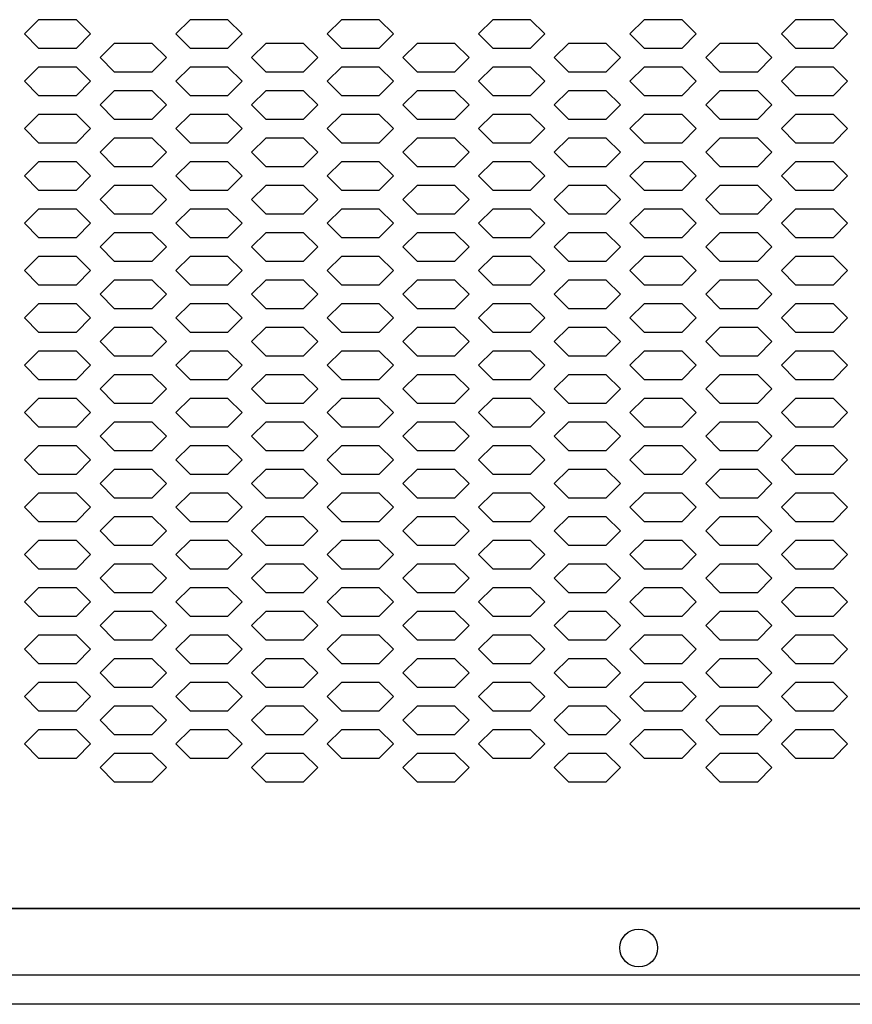
# Model space of a CAD drawing. Extents: x 36864 to 215784, y 5609 to 42115.
# Drawn here: x 185949 to 186125, y 39773 to 39981 of the extents above; entities that cross this region are included whole.
import ezdxf

# ---------------------------------------------------------------- set-up
doc = ezdxf.new("R2010")
doc.units = 0
doc.layers.get('0').update_dxf_attribs({"linetype": 'CONTINUOUS'})
for name, color, linetype in [('20_SUPERFICI', 7, 'CONTINUOUS'), ('430121921_new_view_5_BL1', 7, 'CONTINUOUS'), ('430122550_new_view_5_BL6', 7, 'CONTINUOUS'), ('DISEGNO', 7, 'CONTINUOUS')]:
    doc.layers.add(name, color=color, linetype=linetype)

# ---------------------------------------------------------------- blocks, each defined once
blk = doc.blocks.new('carter-front-94')
blk.add_line((204489.24, 35764.44), (205428.94, 35764.44))
at = {"layer": '20_SUPERFICI', "color": 3, "linetype": 'Continuous'}
for p, q in [((204651.34, 35952.16), (204648.34, 35949.16)), ((204659.34, 35952.16), (204651.34, 35952.16)), ((204662.34, 35949.16), (204659.34, 35952.16)), ((204683.34, 35952.16), (204680.34, 35949.16)), ((204691.34, 35952.16), (204683.34, 35952.16)), ((204694.34, 35949.16), (204691.34, 35952.16)), ((204715.34, 35952.16), (204712.34, 35949.16)), ((204723.34, 35952.16), (204715.34, 35952.16)), ((204726.34, 35949.16), (204723.34, 35952.16)), ((204747.34, 35952.16), (204744.34, 35949.16)), ((204755.34, 35952.16), (204747.34, 35952.16)), ((204758.34, 35949.16), (204755.34, 35952.16)), ((204779.34, 35952.16), (204776.34, 35949.16)), ((204787.34, 35952.16), (204779.34, 35952.16)), ((204790.34, 35949.16), (204787.34, 35952.16)), ((204811.34, 35952.16), (204808.34, 35949.16)), ((204819.34, 35952.16), (204811.34, 35952.16)), ((204822.34, 35949.16), (204819.34, 35952.16)), ((204648.34, 35949.16), (204651.34, 35946.16)), ((204659.34, 35946.16), (204662.34, 35949.16)), ((204680.34, 35949.16), (204683.34, 35946.16)), ((204691.34, 35946.16), (204694.34, 35949.16)), ((204712.34, 35949.16), (204715.34, 35946.16)), ((204723.34, 35946.16), (204726.34, 35949.16)), ((204744.34, 35949.16), (204747.34, 35946.16)), ((204755.34, 35946.16), (204758.34, 35949.16)), ((204776.34, 35949.16), (204779.34, 35946.16)), ((204787.34, 35946.16), (204790.34, 35949.16)), ((204808.34, 35949.16), (204811.34, 35946.16)), ((204819.34, 35946.16), (204822.34, 35949.16)), ((204651.34, 35946.16), (204659.34, 35946.16)), ((204667.34, 35947.16), (204664.34, 35944.16)), ((204675.34, 35947.16), (204667.34, 35947.16)), ((204678.34, 35944.16), (204675.34, 35947.16)), ((204683.34, 35946.16), (204691.34, 35946.16)), ((204699.34, 35947.16), (204696.34, 35944.16)), ((204707.34, 35947.16), (204699.34, 35947.16)), ((204710.34, 35944.16), (204707.34, 35947.16)), ((204715.34, 35946.16), (204723.34, 35946.16)), ((204731.34, 35947.16), (204728.34, 35944.16)), ((204739.34, 35947.16), (204731.34, 35947.16)), ((204742.34, 35944.16), (204739.34, 35947.16)), ((204747.34, 35946.16), (204755.34, 35946.16)), ((204763.34, 35947.16), (204760.34, 35944.16)), ((204771.34, 35947.16), (204763.34, 35947.16)), ((204774.34, 35944.16), (204771.34, 35947.16)), ((204779.34, 35946.16), (204787.34, 35946.16)), ((204795.34, 35947.16), (204792.34, 35944.16)), ((204803.34, 35947.16), (204795.34, 35947.16)), ((204806.34, 35944.16), (204803.34, 35947.16)), ((204811.34, 35946.16), (204819.34, 35946.16)), ((204664.34, 35944.16), (204667.34, 35941.16)), ((204675.34, 35941.16), (204678.34, 35944.16)), ((204696.34, 35944.16), (204699.34, 35941.16)), ((204707.34, 35941.16), (204710.34, 35944.16)), ((204728.34, 35944.16), (204731.34, 35941.16)), ((204739.34, 35941.16), (204742.34, 35944.16)), ((204760.34, 35944.16), (204763.34, 35941.16)), ((204771.34, 35941.16), (204774.34, 35944.16)), ((204792.34, 35944.16), (204795.34, 35941.16)), ((204803.34, 35941.16), (204806.34, 35944.16)), ((204651.34, 35942.16), (204648.34, 35939.16)), ((204659.34, 35942.16), (204651.34, 35942.16)), ((204662.34, 35939.16), (204659.34, 35942.16)), ((204683.34, 35942.16), (204680.34, 35939.16)), ((204691.34, 35942.16), (204683.34, 35942.16)), ((204694.34, 35939.16), (204691.34, 35942.16)), ((204715.34, 35942.16), (204712.34, 35939.16)), ((204723.34, 35942.16), (204715.34, 35942.16)), ((204726.34, 35939.16), (204723.34, 35942.16)), ((204747.34, 35942.16), (204744.34, 35939.16)), ((204755.34, 35942.16), (204747.34, 35942.16)), ((204758.34, 35939.16), (204755.34, 35942.16)), ((204779.34, 35942.16), (204776.34, 35939.16)), ((204787.34, 35942.16), (204779.34, 35942.16)), ((204790.34, 35939.16), (204787.34, 35942.16)), ((204811.34, 35942.16), (204808.34, 35939.16)), ((204819.34, 35942.16), (204811.34, 35942.16)), ((204822.34, 35939.16), (204819.34, 35942.16)), ((204667.34, 35941.16), (204675.34, 35941.16)), ((204699.34, 35941.16), (204707.34, 35941.16)), ((204731.34, 35941.16), (204739.34, 35941.16)), ((204763.34, 35941.16), (204771.34, 35941.16)), ((204795.34, 35941.16), (204803.34, 35941.16)), ((204648.34, 35939.16), (204651.34, 35936.16)), ((204659.34, 35936.16), (204662.34, 35939.16)), ((204680.34, 35939.16), (204683.34, 35936.16)), ((204691.34, 35936.16), (204694.34, 35939.16)), ((204712.34, 35939.16), (204715.34, 35936.16)), ((204723.34, 35936.16), (204726.34, 35939.16)), ((204744.34, 35939.16), (204747.34, 35936.16)), ((204755.34, 35936.16), (204758.34, 35939.16)), ((204776.34, 35939.16), (204779.34, 35936.16)), ((204787.34, 35936.16), (204790.34, 35939.16)), ((204808.34, 35939.16), (204811.34, 35936.16)), ((204819.34, 35936.16), (204822.34, 35939.16)), ((204651.34, 35936.16), (204659.34, 35936.16)), ((204667.34, 35937.16), (204664.34, 35934.16)), ((204675.34, 35937.16), (204667.34, 35937.16)), ((204678.34, 35934.16), (204675.34, 35937.16)), ((204683.34, 35936.16), (204691.34, 35936.16)), ((204699.34, 35937.16), (204696.34, 35934.16)), ((204707.34, 35937.16), (204699.34, 35937.16)), ((204710.34, 35934.16), (204707.34, 35937.16)), ((204715.34, 35936.16), (204723.34, 35936.16)), ((204731.34, 35937.16), (204728.34, 35934.16)), ((204739.34, 35937.16), (204731.34, 35937.16)), ((204742.34, 35934.16), (204739.34, 35937.16)), ((204747.34, 35936.16), (204755.34, 35936.16)), ((204763.34, 35937.16), (204760.34, 35934.16)), ((204771.34, 35937.16), (204763.34, 35937.16)), ((204774.34, 35934.16), (204771.34, 35937.16)), ((204779.34, 35936.16), (204787.34, 35936.16)), ((204795.34, 35937.16), (204792.34, 35934.16)), ((204803.34, 35937.16), (204795.34, 35937.16)), ((204806.34, 35934.16), (204803.34, 35937.16)), ((204811.34, 35936.16), (204819.34, 35936.16)), ((204664.34, 35934.16), (204667.34, 35931.16)), ((204675.34, 35931.16), (204678.34, 35934.16)), ((204696.34, 35934.16), (204699.34, 35931.16)), ((204707.34, 35931.16), (204710.34, 35934.16)), ((204728.34, 35934.16), (204731.34, 35931.16)), ((204739.34, 35931.16), (204742.34, 35934.16)), ((204760.34, 35934.16), (204763.34, 35931.16)), ((204771.34, 35931.16), (204774.34, 35934.16)), ((204792.34, 35934.16), (204795.34, 35931.16)), ((204803.34, 35931.16), (204806.34, 35934.16)), ((204651.34, 35932.16), (204648.34, 35929.16)), ((204659.34, 35932.16), (204651.34, 35932.16)), ((204662.34, 35929.16), (204659.34, 35932.16)), ((204683.34, 35932.16), (204680.34, 35929.16)), ((204691.34, 35932.16), (204683.34, 35932.16)), ((204694.34, 35929.16), (204691.34, 35932.16)), ((204715.34, 35932.16), (204712.34, 35929.16)), ((204723.34, 35932.16), (204715.34, 35932.16)), ((204726.34, 35929.16), (204723.34, 35932.16)), ((204747.34, 35932.16), (204744.34, 35929.16)), ((204755.34, 35932.16), (204747.34, 35932.16)), ((204758.34, 35929.16), (204755.34, 35932.16)), ((204779.34, 35932.16), (204776.34, 35929.16)), ((204787.34, 35932.16), (204779.34, 35932.16)), ((204790.34, 35929.16), (204787.34, 35932.16)), ((204811.34, 35932.16), (204808.34, 35929.16)), ((204819.34, 35932.16), (204811.34, 35932.16)), ((204822.34, 35929.16), (204819.34, 35932.16)), ((204667.34, 35931.16), (204675.34, 35931.16)), ((204699.34, 35931.16), (204707.34, 35931.16)), ((204731.34, 35931.16), (204739.34, 35931.16)), ((204763.34, 35931.16), (204771.34, 35931.16)), ((204795.34, 35931.16), (204803.34, 35931.16)), ((204648.34, 35929.16), (204651.34, 35926.16)), ((204659.34, 35926.16), (204662.34, 35929.16)), ((204667.34, 35927.16), (204664.34, 35924.16)), ((204675.34, 35927.16), (204667.34, 35927.16)), ((204678.34, 35924.16), (204675.34, 35927.16)), ((204680.34, 35929.16), (204683.34, 35926.16)), ((204691.34, 35926.16), (204694.34, 35929.16)), ((204699.34, 35927.16), (204696.34, 35924.16)), ((204707.34, 35927.16), (204699.34, 35927.16)), ((204710.34, 35924.16), (204707.34, 35927.16)), ((204712.34, 35929.16), (204715.34, 35926.16)), ((204723.34, 35926.16), (204726.34, 35929.16)), ((204731.34, 35927.16), (204728.34, 35924.16)), ((204739.34, 35927.16), (204731.34, 35927.16)), ((204742.34, 35924.16), (204739.34, 35927.16)), ((204744.34, 35929.16), (204747.34, 35926.16)), ((204755.34, 35926.16), (204758.34, 35929.16)), ((204763.34, 35927.16), (204760.34, 35924.16)), ((204771.34, 35927.16), (204763.34, 35927.16)), ((204774.34, 35924.16), (204771.34, 35927.16)), ((204776.34, 35929.16), (204779.34, 35926.16)), ((204787.34, 35926.16), (204790.34, 35929.16)), ((204795.34, 35927.16), (204792.34, 35924.16)), ((204803.34, 35927.16), (204795.34, 35927.16)), ((204806.34, 35924.16), (204803.34, 35927.16)), ((204808.34, 35929.16), (204811.34, 35926.16)), ((204819.34, 35926.16), (204822.34, 35929.16)), ((204651.34, 35926.16), (204659.34, 35926.16)), ((204683.34, 35926.16), (204691.34, 35926.16)), ((204715.34, 35926.16), (204723.34, 35926.16)), ((204747.34, 35926.16), (204755.34, 35926.16)), ((204779.34, 35926.16), (204787.34, 35926.16)), ((204811.34, 35926.16), (204819.34, 35926.16)), ((204664.34, 35924.16), (204667.34, 35921.16)), ((204675.34, 35921.16), (204678.34, 35924.16)), ((204696.34, 35924.16), (204699.34, 35921.16)), ((204707.34, 35921.16), (204710.34, 35924.16)), ((204728.34, 35924.16), (204731.34, 35921.16)), ((204739.34, 35921.16), (204742.34, 35924.16)), ((204760.34, 35924.16), (204763.34, 35921.16)), ((204771.34, 35921.16), (204774.34, 35924.16)), ((204792.34, 35924.16), (204795.34, 35921.16)), ((204803.34, 35921.16), (204806.34, 35924.16)), ((204651.34, 35922.16), (204648.34, 35919.16)), ((204659.34, 35922.16), (204651.34, 35922.16)), ((204662.34, 35919.16), (204659.34, 35922.16)), ((204667.34, 35921.16), (204675.34, 35921.16)), ((204683.34, 35922.16), (204680.34, 35919.16)), ((204691.34, 35922.16), (204683.34, 35922.16)), ((204694.34, 35919.16), (204691.34, 35922.16)), ((204699.34, 35921.16), (204707.34, 35921.16)), ((204715.34, 35922.16), (204712.34, 35919.16)), ((204723.34, 35922.16), (204715.34, 35922.16)), ((204726.34, 35919.16), (204723.34, 35922.16)), ((204731.34, 35921.16), (204739.34, 35921.16)), ((204747.34, 35922.16), (204744.34, 35919.16)), ((204755.34, 35922.16), (204747.34, 35922.16)), ((204758.34, 35919.16), (204755.34, 35922.16)), ((204763.34, 35921.16), (204771.34, 35921.16)), ((204779.34, 35922.16), (204776.34, 35919.16)), ((204787.34, 35922.16), (204779.34, 35922.16)), ((204790.34, 35919.16), (204787.34, 35922.16)), ((204795.34, 35921.16), (204803.34, 35921.16)), ((204811.34, 35922.16), (204808.34, 35919.16)), ((204819.34, 35922.16), (204811.34, 35922.16)), ((204822.34, 35919.16), (204819.34, 35922.16)), ((204648.34, 35919.16), (204651.34, 35916.16)), ((204659.34, 35916.16), (204662.34, 35919.16)), ((204680.34, 35919.16), (204683.34, 35916.16)), ((204691.34, 35916.16), (204694.34, 35919.16)), ((204712.34, 35919.16), (204715.34, 35916.16)), ((204723.34, 35916.16), (204726.34, 35919.16)), ((204744.34, 35919.16), (204747.34, 35916.16)), ((204755.34, 35916.16), (204758.34, 35919.16)), ((204776.34, 35919.16), (204779.34, 35916.16)), ((204787.34, 35916.16), (204790.34, 35919.16)), ((204808.34, 35919.16), (204811.34, 35916.16)), ((204819.34, 35916.16), (204822.34, 35919.16)), ((204667.34, 35917.16), (204664.34, 35914.16)), ((204675.34, 35917.16), (204667.34, 35917.16)), ((204678.34, 35914.16), (204675.34, 35917.16)), ((204699.34, 35917.16), (204696.34, 35914.16)), ((204707.34, 35917.16), (204699.34, 35917.16)), ((204710.34, 35914.16), (204707.34, 35917.16)), ((204731.34, 35917.16), (204728.34, 35914.16)), ((204739.34, 35917.16), (204731.34, 35917.16)), ((204742.34, 35914.16), (204739.34, 35917.16)), ((204763.34, 35917.16), (204760.34, 35914.16)), ((204771.34, 35917.16), (204763.34, 35917.16)), ((204774.34, 35914.16), (204771.34, 35917.16)), ((204795.34, 35917.16), (204792.34, 35914.16)), ((204803.34, 35917.16), (204795.34, 35917.16)), ((204806.34, 35914.16), (204803.34, 35917.16)), ((204651.34, 35916.16), (204659.34, 35916.16)), ((204683.34, 35916.16), (204691.34, 35916.16)), ((204715.34, 35916.16), (204723.34, 35916.16)), ((204747.34, 35916.16), (204755.34, 35916.16)), ((204779.34, 35916.16), (204787.34, 35916.16)), ((204811.34, 35916.16), (204819.34, 35916.16)), ((204664.34, 35914.16), (204667.34, 35911.16)), ((204675.34, 35911.16), (204678.34, 35914.16)), ((204696.34, 35914.16), (204699.34, 35911.16)), ((204707.34, 35911.16), (204710.34, 35914.16)), ((204728.34, 35914.16), (204731.34, 35911.16)), ((204739.34, 35911.16), (204742.34, 35914.16)), ((204760.34, 35914.16), (204763.34, 35911.16)), ((204771.34, 35911.16), (204774.34, 35914.16)), ((204792.34, 35914.16), (204795.34, 35911.16)), ((204803.34, 35911.16), (204806.34, 35914.16)), ((204651.34, 35912.16), (204648.34, 35909.16)), ((204659.34, 35912.16), (204651.34, 35912.16)), ((204662.34, 35909.16), (204659.34, 35912.16)), ((204667.34, 35911.16), (204675.34, 35911.16)), ((204683.34, 35912.16), (204680.34, 35909.16)), ((204691.34, 35912.16), (204683.34, 35912.16)), ((204694.34, 35909.16), (204691.34, 35912.16)), ((204699.34, 35911.16), (204707.34, 35911.16)), ((204715.34, 35912.16), (204712.34, 35909.16)), ((204723.34, 35912.16), (204715.34, 35912.16)), ((204726.34, 35909.16), (204723.34, 35912.16)), ((204731.34, 35911.16), (204739.34, 35911.16)), ((204747.34, 35912.16), (204744.34, 35909.16)), ((204755.34, 35912.16), (204747.34, 35912.16)), ((204758.34, 35909.16), (204755.34, 35912.16)), ((204763.34, 35911.16), (204771.34, 35911.16)), ((204779.34, 35912.16), (204776.34, 35909.16)), ((204787.34, 35912.16), (204779.34, 35912.16)), ((204790.34, 35909.16), (204787.34, 35912.16)), ((204795.34, 35911.16), (204803.34, 35911.16)), ((204811.34, 35912.16), (204808.34, 35909.16)), ((204819.34, 35912.16), (204811.34, 35912.16)), ((204822.34, 35909.16), (204819.34, 35912.16)), ((204648.34, 35909.16), (204651.34, 35906.16)), ((204659.34, 35906.16), (204662.34, 35909.16)), ((204680.34, 35909.16), (204683.34, 35906.16)), ((204691.34, 35906.16), (204694.34, 35909.16)), ((204712.34, 35909.16), (204715.34, 35906.16)), ((204723.34, 35906.16), (204726.34, 35909.16)), ((204744.34, 35909.16), (204747.34, 35906.16)), ((204755.34, 35906.16), (204758.34, 35909.16)), ((204776.34, 35909.16), (204779.34, 35906.16)), ((204787.34, 35906.16), (204790.34, 35909.16)), ((204808.34, 35909.16), (204811.34, 35906.16)), ((204819.34, 35906.16), (204822.34, 35909.16)), ((204667.34, 35907.16), (204664.34, 35904.16)), ((204675.34, 35907.16), (204667.34, 35907.16)), ((204678.34, 35904.16), (204675.34, 35907.16)), ((204699.34, 35907.16), (204696.34, 35904.16)), ((204707.34, 35907.16), (204699.34, 35907.16)), ((204710.34, 35904.16), (204707.34, 35907.16)), ((204731.34, 35907.16), (204728.34, 35904.16)), ((204739.34, 35907.16), (204731.34, 35907.16)), ((204742.34, 35904.16), (204739.34, 35907.16)), ((204763.34, 35907.16), (204760.34, 35904.16)), ((204771.34, 35907.16), (204763.34, 35907.16)), ((204774.34, 35904.16), (204771.34, 35907.16)), ((204795.34, 35907.16), (204792.34, 35904.16)), ((204803.34, 35907.16), (204795.34, 35907.16)), ((204806.34, 35904.16), (204803.34, 35907.16)), ((204651.34, 35906.16), (204659.34, 35906.16)), ((204683.34, 35906.16), (204691.34, 35906.16)), ((204715.34, 35906.16), (204723.34, 35906.16)), ((204747.34, 35906.16), (204755.34, 35906.16)), ((204779.34, 35906.16), (204787.34, 35906.16)), ((204811.34, 35906.16), (204819.34, 35906.16)), ((204664.34, 35904.16), (204667.34, 35901.16)), ((204675.34, 35901.16), (204678.34, 35904.16)), ((204696.34, 35904.16), (204699.34, 35901.16)), ((204707.34, 35901.16), (204710.34, 35904.16)), ((204728.34, 35904.16), (204731.34, 35901.16)), ((204739.34, 35901.16), (204742.34, 35904.16)), ((204760.34, 35904.16), (204763.34, 35901.16)), ((204771.34, 35901.16), (204774.34, 35904.16)), ((204792.34, 35904.16), (204795.34, 35901.16)), ((204803.34, 35901.16), (204806.34, 35904.16)), ((204651.34, 35902.16), (204648.34, 35899.16)), ((204659.34, 35902.16), (204651.34, 35902.16)), ((204662.34, 35899.16), (204659.34, 35902.16)), ((204667.34, 35901.16), (204675.34, 35901.16)), ((204683.34, 35902.16), (204680.34, 35899.16)), ((204691.34, 35902.16), (204683.34, 35902.16)), ((204694.34, 35899.16), (204691.34, 35902.16)), ((204699.34, 35901.16), (204707.34, 35901.16)), ((204715.34, 35902.16), (204712.34, 35899.16)), ((204723.34, 35902.16), (204715.34, 35902.16)), ((204726.34, 35899.16), (204723.34, 35902.16)), ((204731.34, 35901.16), (204739.34, 35901.16)), ((204747.34, 35902.16), (204744.34, 35899.16)), ((204755.34, 35902.16), (204747.34, 35902.16)), ((204758.34, 35899.16), (204755.34, 35902.16)), ((204763.34, 35901.16), (204771.34, 35901.16)), ((204779.34, 35902.16), (204776.34, 35899.16)), ((204787.34, 35902.16), (204779.34, 35902.16)), ((204790.34, 35899.16), (204787.34, 35902.16)), ((204795.34, 35901.16), (204803.34, 35901.16)), ((204811.34, 35902.16), (204808.34, 35899.16)), ((204819.34, 35902.16), (204811.34, 35902.16)), ((204822.34, 35899.16), (204819.34, 35902.16)), ((204648.34, 35899.16), (204651.34, 35896.16)), ((204659.34, 35896.16), (204662.34, 35899.16)), ((204680.34, 35899.16), (204683.34, 35896.16)), ((204691.34, 35896.16), (204694.34, 35899.16)), ((204712.34, 35899.16), (204715.34, 35896.16)), ((204723.34, 35896.16), (204726.34, 35899.16)), ((204744.34, 35899.16), (204747.34, 35896.16)), ((204755.34, 35896.16), (204758.34, 35899.16)), ((204776.34, 35899.16), (204779.34, 35896.16)), ((204787.34, 35896.16), (204790.34, 35899.16)), ((204808.34, 35899.16), (204811.34, 35896.16)), ((204819.34, 35896.16), (204822.34, 35899.16)), ((204651.34, 35896.16), (204659.34, 35896.16)), ((204667.34, 35897.16), (204664.34, 35894.16)), ((204675.34, 35897.16), (204667.34, 35897.16)), ((204678.34, 35894.16), (204675.34, 35897.16)), ((204683.34, 35896.16), (204691.34, 35896.16)), ((204699.34, 35897.16), (204696.34, 35894.16)), ((204707.34, 35897.16), (204699.34, 35897.16)), ((204710.34, 35894.16), (204707.34, 35897.16)), ((204715.34, 35896.16), (204723.34, 35896.16)), ((204731.34, 35897.16), (204728.34, 35894.16)), ((204739.34, 35897.16), (204731.34, 35897.16)), ((204742.34, 35894.16), (204739.34, 35897.16)), ((204747.34, 35896.16), (204755.34, 35896.16)), ((204763.34, 35897.16), (204760.34, 35894.16)), ((204771.34, 35897.16), (204763.34, 35897.16)), ((204774.34, 35894.16), (204771.34, 35897.16)), ((204779.34, 35896.16), (204787.34, 35896.16)), ((204795.34, 35897.16), (204792.34, 35894.16)), ((204803.34, 35897.16), (204795.34, 35897.16)), ((204806.34, 35894.16), (204803.34, 35897.16)), ((204811.34, 35896.16), (204819.34, 35896.16)), ((204664.34, 35894.16), (204667.34, 35891.16)), ((204675.34, 35891.16), (204678.34, 35894.16)), ((204696.34, 35894.16), (204699.34, 35891.16)), ((204707.34, 35891.16), (204710.34, 35894.16)), ((204728.34, 35894.16), (204731.34, 35891.16)), ((204739.34, 35891.16), (204742.34, 35894.16)), ((204760.34, 35894.16), (204763.34, 35891.16)), ((204771.34, 35891.16), (204774.34, 35894.16)), ((204792.34, 35894.16), (204795.34, 35891.16)), ((204803.34, 35891.16), (204806.34, 35894.16)), ((204651.34, 35892.16), (204648.34, 35889.16)), ((204659.34, 35892.16), (204651.34, 35892.16)), ((204662.34, 35889.16), (204659.34, 35892.16)), ((204683.34, 35892.16), (204680.34, 35889.16)), ((204691.34, 35892.16), (204683.34, 35892.16)), ((204694.34, 35889.16), (204691.34, 35892.16)), ((204715.34, 35892.16), (204712.34, 35889.16)), ((204723.34, 35892.16), (204715.34, 35892.16)), ((204726.34, 35889.16), (204723.34, 35892.16)), ((204747.34, 35892.16), (204744.34, 35889.16)), ((204755.34, 35892.16), (204747.34, 35892.16)), ((204758.34, 35889.16), (204755.34, 35892.16)), ((204779.34, 35892.16), (204776.34, 35889.16)), ((204787.34, 35892.16), (204779.34, 35892.16)), ((204790.34, 35889.16), (204787.34, 35892.16)), ((204811.34, 35892.16), (204808.34, 35889.16)), ((204819.34, 35892.16), (204811.34, 35892.16)), ((204822.34, 35889.16), (204819.34, 35892.16)), ((204667.34, 35891.16), (204675.34, 35891.16)), ((204699.34, 35891.16), (204707.34, 35891.16)), ((204731.34, 35891.16), (204739.34, 35891.16)), ((204763.34, 35891.16), (204771.34, 35891.16)), ((204795.34, 35891.16), (204803.34, 35891.16)), ((204648.34, 35889.16), (204651.34, 35886.16)), ((204659.34, 35886.16), (204662.34, 35889.16)), ((204680.34, 35889.16), (204683.34, 35886.16)), ((204691.34, 35886.16), (204694.34, 35889.16)), ((204712.34, 35889.16), (204715.34, 35886.16)), ((204723.34, 35886.16), (204726.34, 35889.16)), ((204744.34, 35889.16), (204747.34, 35886.16)), ((204755.34, 35886.16), (204758.34, 35889.16)), ((204776.34, 35889.16), (204779.34, 35886.16)), ((204787.34, 35886.16), (204790.34, 35889.16)), ((204808.34, 35889.16), (204811.34, 35886.16)), ((204819.34, 35886.16), (204822.34, 35889.16)), ((204651.34, 35886.16), (204659.34, 35886.16)), ((204667.34, 35887.16), (204664.34, 35884.16)), ((204675.34, 35887.16), (204667.34, 35887.16)), ((204678.34, 35884.16), (204675.34, 35887.16)), ((204683.34, 35886.16), (204691.34, 35886.16)), ((204699.34, 35887.16), (204696.34, 35884.16)), ((204707.34, 35887.16), (204699.34, 35887.16)), ((204710.34, 35884.16), (204707.34, 35887.16)), ((204715.34, 35886.16), (204723.34, 35886.16)), ((204731.34, 35887.16), (204728.34, 35884.16)), ((204739.34, 35887.16), (204731.34, 35887.16)), ((204742.34, 35884.16), (204739.34, 35887.16)), ((204747.34, 35886.16), (204755.34, 35886.16)), ((204763.34, 35887.16), (204760.34, 35884.16)), ((204771.34, 35887.16), (204763.34, 35887.16)), ((204774.34, 35884.16), (204771.34, 35887.16)), ((204779.34, 35886.16), (204787.34, 35886.16)), ((204795.34, 35887.16), (204792.34, 35884.16)), ((204803.34, 35887.16), (204795.34, 35887.16)), ((204806.34, 35884.16), (204803.34, 35887.16)), ((204811.34, 35886.16), (204819.34, 35886.16)), ((204664.34, 35884.16), (204667.34, 35881.16)), ((204675.34, 35881.16), (204678.34, 35884.16)), ((204696.34, 35884.16), (204699.34, 35881.16)), ((204707.34, 35881.16), (204710.34, 35884.16)), ((204728.34, 35884.16), (204731.34, 35881.16)), ((204739.34, 35881.16), (204742.34, 35884.16)), ((204760.34, 35884.16), (204763.34, 35881.16)), ((204771.34, 35881.16), (204774.34, 35884.16)), ((204792.34, 35884.16), (204795.34, 35881.16)), ((204803.34, 35881.16), (204806.34, 35884.16)), ((204651.34, 35882.16), (204648.34, 35879.16)), ((204659.34, 35882.16), (204651.34, 35882.16)), ((204662.34, 35879.16), (204659.34, 35882.16)), ((204683.34, 35882.16), (204680.34, 35879.16)), ((204691.34, 35882.16), (204683.34, 35882.16)), ((204694.34, 35879.16), (204691.34, 35882.16)), ((204715.34, 35882.16), (204712.34, 35879.16)), ((204723.34, 35882.16), (204715.34, 35882.16)), ((204726.34, 35879.16), (204723.34, 35882.16)), ((204747.34, 35882.16), (204744.34, 35879.16)), ((204755.34, 35882.16), (204747.34, 35882.16)), ((204758.34, 35879.16), (204755.34, 35882.16)), ((204779.34, 35882.16), (204776.34, 35879.16)), ((204787.34, 35882.16), (204779.34, 35882.16)), ((204790.34, 35879.16), (204787.34, 35882.16)), ((204811.34, 35882.16), (204808.34, 35879.16)), ((204819.34, 35882.16), (204811.34, 35882.16)), ((204822.34, 35879.16), (204819.34, 35882.16)), ((204667.34, 35881.16), (204675.34, 35881.16)), ((204699.34, 35881.16), (204707.34, 35881.16)), ((204731.34, 35881.16), (204739.34, 35881.16)), ((204763.34, 35881.16), (204771.34, 35881.16)), ((204795.34, 35881.16), (204803.34, 35881.16)), ((204648.34, 35879.16), (204651.34, 35876.16)), ((204659.34, 35876.16), (204662.34, 35879.16)), ((204680.34, 35879.16), (204683.34, 35876.16)), ((204691.34, 35876.16), (204694.34, 35879.16)), ((204712.34, 35879.16), (204715.34, 35876.16)), ((204723.34, 35876.16), (204726.34, 35879.16)), ((204744.34, 35879.16), (204747.34, 35876.16)), ((204755.34, 35876.16), (204758.34, 35879.16)), ((204776.34, 35879.16), (204779.34, 35876.16)), ((204787.34, 35876.16), (204790.34, 35879.16)), ((204808.34, 35879.16), (204811.34, 35876.16)), ((204819.34, 35876.16), (204822.34, 35879.16)), ((204651.34, 35876.16), (204659.34, 35876.16)), ((204667.34, 35877.16), (204664.34, 35874.16)), ((204675.34, 35877.16), (204667.34, 35877.16)), ((204678.34, 35874.16), (204675.34, 35877.16)), ((204683.34, 35876.16), (204691.34, 35876.16)), ((204699.34, 35877.16), (204696.34, 35874.16)), ((204707.34, 35877.16), (204699.34, 35877.16)), ((204710.34, 35874.16), (204707.34, 35877.16)), ((204715.34, 35876.16), (204723.34, 35876.16)), ((204731.34, 35877.16), (204728.34, 35874.16)), ((204739.34, 35877.16), (204731.34, 35877.16)), ((204742.34, 35874.16), (204739.34, 35877.16)), ((204747.34, 35876.16), (204755.34, 35876.16)), ((204763.34, 35877.16), (204760.34, 35874.16)), ((204771.34, 35877.16), (204763.34, 35877.16)), ((204774.34, 35874.16), (204771.34, 35877.16)), ((204779.34, 35876.16), (204787.34, 35876.16)), ((204795.34, 35877.16), (204792.34, 35874.16)), ((204803.34, 35877.16), (204795.34, 35877.16)), ((204806.34, 35874.16), (204803.34, 35877.16)), ((204811.34, 35876.16), (204819.34, 35876.16)), ((204664.34, 35874.16), (204667.34, 35871.16)), ((204675.34, 35871.16), (204678.34, 35874.16)), ((204696.34, 35874.16), (204699.34, 35871.16)), ((204707.34, 35871.16), (204710.34, 35874.16)), ((204728.34, 35874.16), (204731.34, 35871.16)), ((204739.34, 35871.16), (204742.34, 35874.16)), ((204760.34, 35874.16), (204763.34, 35871.16)), ((204771.34, 35871.16), (204774.34, 35874.16)), ((204792.34, 35874.16), (204795.34, 35871.16)), ((204803.34, 35871.16), (204806.34, 35874.16)), ((204651.34, 35872.16), (204648.34, 35869.16)), ((204659.34, 35872.16), (204651.34, 35872.16)), ((204662.34, 35869.16), (204659.34, 35872.16)), ((204667.34, 35871.16), (204675.34, 35871.16)), ((204683.34, 35872.16), (204680.34, 35869.16)), ((204691.34, 35872.16), (204683.34, 35872.16)), ((204694.34, 35869.16), (204691.34, 35872.16)), ((204699.34, 35871.16), (204707.34, 35871.16)), ((204715.34, 35872.16), (204712.34, 35869.16)), ((204723.34, 35872.16), (204715.34, 35872.16)), ((204726.34, 35869.16), (204723.34, 35872.16)), ((204731.34, 35871.16), (204739.34, 35871.16)), ((204747.34, 35872.16), (204744.34, 35869.16)), ((204755.34, 35872.16), (204747.34, 35872.16)), ((204758.34, 35869.16), (204755.34, 35872.16)), ((204763.34, 35871.16), (204771.34, 35871.16)), ((204779.34, 35872.16), (204776.34, 35869.16)), ((204787.34, 35872.16), (204779.34, 35872.16)), ((204790.34, 35869.16), (204787.34, 35872.16)), ((204795.34, 35871.16), (204803.34, 35871.16)), ((204811.34, 35872.16), (204808.34, 35869.16)), ((204819.34, 35872.16), (204811.34, 35872.16)), ((204822.34, 35869.16), (204819.34, 35872.16)), ((204648.34, 35869.16), (204651.34, 35866.16)), ((204659.34, 35866.16), (204662.34, 35869.16)), ((204680.34, 35869.16), (204683.34, 35866.16)), ((204691.34, 35866.16), (204694.34, 35869.16)), ((204712.34, 35869.16), (204715.34, 35866.16)), ((204723.34, 35866.16), (204726.34, 35869.16)), ((204744.34, 35869.16), (204747.34, 35866.16)), ((204755.34, 35866.16), (204758.34, 35869.16)), ((204776.34, 35869.16), (204779.34, 35866.16)), ((204787.34, 35866.16), (204790.34, 35869.16)), ((204808.34, 35869.16), (204811.34, 35866.16)), ((204819.34, 35866.16), (204822.34, 35869.16)), ((204667.34, 35867.16), (204664.34, 35864.16)), ((204675.34, 35867.16), (204667.34, 35867.16)), ((204678.34, 35864.16), (204675.34, 35867.16)), ((204699.34, 35867.16), (204696.34, 35864.16)), ((204707.34, 35867.16), (204699.34, 35867.16)), ((204710.34, 35864.16), (204707.34, 35867.16)), ((204731.34, 35867.16), (204728.34, 35864.16)), ((204739.34, 35867.16), (204731.34, 35867.16)), ((204742.34, 35864.16), (204739.34, 35867.16)), ((204763.34, 35867.16), (204760.34, 35864.16)), ((204771.34, 35867.16), (204763.34, 35867.16)), ((204774.34, 35864.16), (204771.34, 35867.16)), ((204795.34, 35867.16), (204792.34, 35864.16)), ((204803.34, 35867.16), (204795.34, 35867.16)), ((204806.34, 35864.16), (204803.34, 35867.16)), ((204651.34, 35866.16), (204659.34, 35866.16)), ((204683.34, 35866.16), (204691.34, 35866.16)), ((204715.34, 35866.16), (204723.34, 35866.16)), ((204747.34, 35866.16), (204755.34, 35866.16)), ((204779.34, 35866.16), (204787.34, 35866.16)), ((204811.34, 35866.16), (204819.34, 35866.16)), ((204664.34, 35864.16), (204667.34, 35861.16)), ((204675.34, 35861.16), (204678.34, 35864.16)), ((204696.34, 35864.16), (204699.34, 35861.16)), ((204707.34, 35861.16), (204710.34, 35864.16)), ((204728.34, 35864.16), (204731.34, 35861.16)), ((204739.34, 35861.16), (204742.34, 35864.16)), ((204760.34, 35864.16), (204763.34, 35861.16)), ((204771.34, 35861.16), (204774.34, 35864.16)), ((204792.34, 35864.16), (204795.34, 35861.16)), ((204803.34, 35861.16), (204806.34, 35864.16)), ((204651.34, 35862.16), (204648.34, 35859.16)), ((204659.34, 35862.16), (204651.34, 35862.16)), ((204662.34, 35859.16), (204659.34, 35862.16)), ((204667.34, 35861.16), (204675.34, 35861.16)), ((204683.34, 35862.16), (204680.34, 35859.16)), ((204691.34, 35862.16), (204683.34, 35862.16)), ((204694.34, 35859.16), (204691.34, 35862.16)), ((204699.34, 35861.16), (204707.34, 35861.16)), ((204715.34, 35862.16), (204712.34, 35859.16)), ((204723.34, 35862.16), (204715.34, 35862.16)), ((204726.34, 35859.16), (204723.34, 35862.16)), ((204731.34, 35861.16), (204739.34, 35861.16)), ((204747.34, 35862.16), (204744.34, 35859.16)), ((204755.34, 35862.16), (204747.34, 35862.16)), ((204758.34, 35859.16), (204755.34, 35862.16)), ((204763.34, 35861.16), (204771.34, 35861.16)), ((204779.34, 35862.16), (204776.34, 35859.16)), ((204787.34, 35862.16), (204779.34, 35862.16)), ((204790.34, 35859.16), (204787.34, 35862.16)), ((204795.34, 35861.16), (204803.34, 35861.16)), ((204811.34, 35862.16), (204808.34, 35859.16)), ((204819.34, 35862.16), (204811.34, 35862.16)), ((204822.34, 35859.16), (204819.34, 35862.16)), ((204648.34, 35859.16), (204651.34, 35856.16)), ((204659.34, 35856.16), (204662.34, 35859.16)), ((204680.34, 35859.16), (204683.34, 35856.16)), ((204691.34, 35856.16), (204694.34, 35859.16)), ((204712.34, 35859.16), (204715.34, 35856.16)), ((204723.34, 35856.16), (204726.34, 35859.16)), ((204744.34, 35859.16), (204747.34, 35856.16)), ((204755.34, 35856.16), (204758.34, 35859.16)), ((204776.34, 35859.16), (204779.34, 35856.16)), ((204787.34, 35856.16), (204790.34, 35859.16)), ((204808.34, 35859.16), (204811.34, 35856.16)), ((204819.34, 35856.16), (204822.34, 35859.16)), ((204667.34, 35857.16), (204664.34, 35854.16)), ((204675.34, 35857.16), (204667.34, 35857.16)), ((204678.34, 35854.16), (204675.34, 35857.16)), ((204699.34, 35857.16), (204696.34, 35854.16)), ((204707.34, 35857.16), (204699.34, 35857.16)), ((204710.34, 35854.16), (204707.34, 35857.16)), ((204731.34, 35857.16), (204728.34, 35854.16)), ((204739.34, 35857.16), (204731.34, 35857.16)), ((204742.34, 35854.16), (204739.34, 35857.16)), ((204763.34, 35857.16), (204760.34, 35854.16)), ((204771.34, 35857.16), (204763.34, 35857.16)), ((204774.34, 35854.16), (204771.34, 35857.16)), ((204795.34, 35857.16), (204792.34, 35854.16)), ((204803.34, 35857.16), (204795.34, 35857.16)), ((204806.34, 35854.16), (204803.34, 35857.16)), ((204651.34, 35856.16), (204659.34, 35856.16)), ((204683.34, 35856.16), (204691.34, 35856.16)), ((204715.34, 35856.16), (204723.34, 35856.16)), ((204747.34, 35856.16), (204755.34, 35856.16)), ((204779.34, 35856.16), (204787.34, 35856.16)), ((204811.34, 35856.16), (204819.34, 35856.16)), ((204664.34, 35854.16), (204667.34, 35851.16)), ((204675.34, 35851.16), (204678.34, 35854.16)), ((204696.34, 35854.16), (204699.34, 35851.16)), ((204707.34, 35851.16), (204710.34, 35854.16)), ((204728.34, 35854.16), (204731.34, 35851.16)), ((204739.34, 35851.16), (204742.34, 35854.16)), ((204760.34, 35854.16), (204763.34, 35851.16)), ((204771.34, 35851.16), (204774.34, 35854.16)), ((204792.34, 35854.16), (204795.34, 35851.16)), ((204803.34, 35851.16), (204806.34, 35854.16)), ((204651.34, 35852.16), (204648.34, 35849.16)), ((204659.34, 35852.16), (204651.34, 35852.16)), ((204662.34, 35849.16), (204659.34, 35852.16)), ((204667.34, 35851.16), (204675.34, 35851.16)), ((204683.34, 35852.16), (204680.34, 35849.16)), ((204691.34, 35852.16), (204683.34, 35852.16)), ((204694.34, 35849.16), (204691.34, 35852.16)), ((204699.34, 35851.16), (204707.34, 35851.16)), ((204715.34, 35852.16), (204712.34, 35849.16)), ((204723.34, 35852.16), (204715.34, 35852.16)), ((204726.34, 35849.16), (204723.34, 35852.16)), ((204731.34, 35851.16), (204739.34, 35851.16)), ((204747.34, 35852.16), (204744.34, 35849.16)), ((204755.34, 35852.16), (204747.34, 35852.16)), ((204758.34, 35849.16), (204755.34, 35852.16)), ((204763.34, 35851.16), (204771.34, 35851.16)), ((204779.34, 35852.16), (204776.34, 35849.16)), ((204787.34, 35852.16), (204779.34, 35852.16)), ((204790.34, 35849.16), (204787.34, 35852.16)), ((204795.34, 35851.16), (204803.34, 35851.16)), ((204811.34, 35852.16), (204808.34, 35849.16)), ((204819.34, 35852.16), (204811.34, 35852.16)), ((204822.34, 35849.16), (204819.34, 35852.16)), ((204648.34, 35849.16), (204651.34, 35846.16)), ((204659.34, 35846.16), (204662.34, 35849.16)), ((204680.34, 35849.16), (204683.34, 35846.16)), ((204691.34, 35846.16), (204694.34, 35849.16)), ((204712.34, 35849.16), (204715.34, 35846.16)), ((204723.34, 35846.16), (204726.34, 35849.16)), ((204744.34, 35849.16), (204747.34, 35846.16)), ((204755.34, 35846.16), (204758.34, 35849.16)), ((204776.34, 35849.16), (204779.34, 35846.16)), ((204787.34, 35846.16), (204790.34, 35849.16)), ((204808.34, 35849.16), (204811.34, 35846.16)), ((204819.34, 35846.16), (204822.34, 35849.16)), ((204651.34, 35846.16), (204659.34, 35846.16)), ((204667.34, 35847.16), (204664.34, 35844.16)), ((204675.34, 35847.16), (204667.34, 35847.16)), ((204678.34, 35844.16), (204675.34, 35847.16)), ((204683.34, 35846.16), (204691.34, 35846.16)), ((204699.34, 35847.16), (204696.34, 35844.16)), ((204707.34, 35847.16), (204699.34, 35847.16)), ((204710.34, 35844.16), (204707.34, 35847.16)), ((204715.34, 35846.16), (204723.34, 35846.16)), ((204731.34, 35847.16), (204728.34, 35844.16)), ((204739.34, 35847.16), (204731.34, 35847.16)), ((204742.34, 35844.16), (204739.34, 35847.16)), ((204747.34, 35846.16), (204755.34, 35846.16)), ((204763.34, 35847.16), (204760.34, 35844.16)), ((204771.34, 35847.16), (204763.34, 35847.16)), ((204774.34, 35844.16), (204771.34, 35847.16)), ((204779.34, 35846.16), (204787.34, 35846.16)), ((204795.34, 35847.16), (204792.34, 35844.16)), ((204803.34, 35847.16), (204795.34, 35847.16)), ((204806.34, 35844.16), (204803.34, 35847.16)), ((204811.34, 35846.16), (204819.34, 35846.16)), ((204664.34, 35844.16), (204667.34, 35841.16)), ((204675.34, 35841.16), (204678.34, 35844.16)), ((204696.34, 35844.16), (204699.34, 35841.16)), ((204707.34, 35841.16), (204710.34, 35844.16)), ((204728.34, 35844.16), (204731.34, 35841.16)), ((204739.34, 35841.16), (204742.34, 35844.16)), ((204760.34, 35844.16), (204763.34, 35841.16)), ((204771.34, 35841.16), (204774.34, 35844.16)), ((204792.34, 35844.16), (204795.34, 35841.16)), ((204803.34, 35841.16), (204806.34, 35844.16)), ((204651.34, 35842.16), (204648.34, 35839.16)), ((204659.34, 35842.16), (204651.34, 35842.16)), ((204662.34, 35839.16), (204659.34, 35842.16)), ((204683.34, 35842.16), (204680.34, 35839.16)), ((204691.34, 35842.16), (204683.34, 35842.16)), ((204694.34, 35839.16), (204691.34, 35842.16)), ((204715.34, 35842.16), (204712.34, 35839.16)), ((204723.34, 35842.16), (204715.34, 35842.16)), ((204726.34, 35839.16), (204723.34, 35842.16)), ((204747.34, 35842.16), (204744.34, 35839.16)), ((204755.34, 35842.16), (204747.34, 35842.16)), ((204758.34, 35839.16), (204755.34, 35842.16)), ((204779.34, 35842.16), (204776.34, 35839.16)), ((204787.34, 35842.16), (204779.34, 35842.16)), ((204790.34, 35839.16), (204787.34, 35842.16)), ((204811.34, 35842.16), (204808.34, 35839.16)), ((204819.34, 35842.16), (204811.34, 35842.16)), ((204822.34, 35839.16), (204819.34, 35842.16)), ((204667.34, 35841.16), (204675.34, 35841.16)), ((204699.34, 35841.16), (204707.34, 35841.16)), ((204731.34, 35841.16), (204739.34, 35841.16)), ((204763.34, 35841.16), (204771.34, 35841.16)), ((204795.34, 35841.16), (204803.34, 35841.16)), ((204648.34, 35839.16), (204651.34, 35836.16)), ((204659.34, 35836.16), (204662.34, 35839.16)), ((204680.34, 35839.16), (204683.34, 35836.16)), ((204691.34, 35836.16), (204694.34, 35839.16)), ((204712.34, 35839.16), (204715.34, 35836.16)), ((204723.34, 35836.16), (204726.34, 35839.16)), ((204744.34, 35839.16), (204747.34, 35836.16)), ((204755.34, 35836.16), (204758.34, 35839.16)), ((204776.34, 35839.16), (204779.34, 35836.16)), ((204787.34, 35836.16), (204790.34, 35839.16)), ((204808.34, 35839.16), (204811.34, 35836.16)), ((204819.34, 35836.16), (204822.34, 35839.16)), ((204651.34, 35836.16), (204659.34, 35836.16)), ((204667.34, 35837.16), (204664.34, 35834.16)), ((204675.34, 35837.16), (204667.34, 35837.16)), ((204678.34, 35834.16), (204675.34, 35837.16)), ((204683.34, 35836.16), (204691.34, 35836.16)), ((204699.34, 35837.16), (204696.34, 35834.16)), ((204707.34, 35837.16), (204699.34, 35837.16)), ((204710.34, 35834.16), (204707.34, 35837.16)), ((204715.34, 35836.16), (204723.34, 35836.16)), ((204731.34, 35837.16), (204728.34, 35834.16)), ((204739.34, 35837.16), (204731.34, 35837.16)), ((204742.34, 35834.16), (204739.34, 35837.16)), ((204747.34, 35836.16), (204755.34, 35836.16)), ((204763.34, 35837.16), (204760.34, 35834.16)), ((204771.34, 35837.16), (204763.34, 35837.16)), ((204774.34, 35834.16), (204771.34, 35837.16)), ((204779.34, 35836.16), (204787.34, 35836.16)), ((204795.34, 35837.16), (204792.34, 35834.16)), ((204803.34, 35837.16), (204795.34, 35837.16)), ((204806.34, 35834.16), (204803.34, 35837.16)), ((204811.34, 35836.16), (204819.34, 35836.16)), ((204664.34, 35834.16), (204667.34, 35831.16)), ((204675.34, 35831.16), (204678.34, 35834.16)), ((204696.34, 35834.16), (204699.34, 35831.16)), ((204707.34, 35831.16), (204710.34, 35834.16)), ((204728.34, 35834.16), (204731.34, 35831.16)), ((204739.34, 35831.16), (204742.34, 35834.16)), ((204760.34, 35834.16), (204763.34, 35831.16)), ((204771.34, 35831.16), (204774.34, 35834.16)), ((204792.34, 35834.16), (204795.34, 35831.16)), ((204803.34, 35831.16), (204806.34, 35834.16)), ((204651.34, 35832.16), (204648.34, 35829.16)), ((204659.34, 35832.16), (204651.34, 35832.16)), ((204662.34, 35829.16), (204659.34, 35832.16)), ((204683.34, 35832.16), (204680.34, 35829.16)), ((204691.34, 35832.16), (204683.34, 35832.16)), ((204694.34, 35829.16), (204691.34, 35832.16)), ((204715.34, 35832.16), (204712.34, 35829.16)), ((204723.34, 35832.16), (204715.34, 35832.16)), ((204726.34, 35829.16), (204723.34, 35832.16)), ((204747.34, 35832.16), (204744.34, 35829.16)), ((204755.34, 35832.16), (204747.34, 35832.16)), ((204758.34, 35829.16), (204755.34, 35832.16)), ((204779.34, 35832.16), (204776.34, 35829.16)), ((204787.34, 35832.16), (204779.34, 35832.16)), ((204790.34, 35829.16), (204787.34, 35832.16)), ((204811.34, 35832.16), (204808.34, 35829.16)), ((204819.34, 35832.16), (204811.34, 35832.16)), ((204822.34, 35829.16), (204819.34, 35832.16)), ((204667.34, 35831.16), (204675.34, 35831.16)), ((204699.34, 35831.16), (204707.34, 35831.16)), ((204731.34, 35831.16), (204739.34, 35831.16)), ((204763.34, 35831.16), (204771.34, 35831.16)), ((204795.34, 35831.16), (204803.34, 35831.16)), ((204648.34, 35829.16), (204651.34, 35826.16)), ((204659.34, 35826.16), (204662.34, 35829.16)), ((204680.34, 35829.16), (204683.34, 35826.16)), ((204691.34, 35826.16), (204694.34, 35829.16)), ((204712.34, 35829.16), (204715.34, 35826.16)), ((204723.34, 35826.16), (204726.34, 35829.16)), ((204744.34, 35829.16), (204747.34, 35826.16)), ((204755.34, 35826.16), (204758.34, 35829.16)), ((204776.34, 35829.16), (204779.34, 35826.16)), ((204787.34, 35826.16), (204790.34, 35829.16)), ((204808.34, 35829.16), (204811.34, 35826.16)), ((204819.34, 35826.16), (204822.34, 35829.16)), ((204651.34, 35826.16), (204659.34, 35826.16)), ((204667.34, 35827.16), (204664.34, 35824.16)), ((204675.34, 35827.16), (204667.34, 35827.16)), ((204678.34, 35824.16), (204675.34, 35827.16)), ((204683.34, 35826.16), (204691.34, 35826.16)), ((204699.34, 35827.16), (204696.34, 35824.16)), ((204707.34, 35827.16), (204699.34, 35827.16)), ((204710.34, 35824.16), (204707.34, 35827.16)), ((204715.34, 35826.16), (204723.34, 35826.16)), ((204731.34, 35827.16), (204728.34, 35824.16)), ((204739.34, 35827.16), (204731.34, 35827.16)), ((204742.34, 35824.16), (204739.34, 35827.16)), ((204747.34, 35826.16), (204755.34, 35826.16)), ((204763.34, 35827.16), (204760.34, 35824.16)), ((204771.34, 35827.16), (204763.34, 35827.16)), ((204774.34, 35824.16), (204771.34, 35827.16)), ((204779.34, 35826.16), (204787.34, 35826.16)), ((204795.34, 35827.16), (204792.34, 35824.16)), ((204803.34, 35827.16), (204795.34, 35827.16)), ((204806.34, 35824.16), (204803.34, 35827.16)), ((204811.34, 35826.16), (204819.34, 35826.16)), ((204664.34, 35824.16), (204667.34, 35821.16)), ((204675.34, 35821.16), (204678.34, 35824.16)), ((204696.34, 35824.16), (204699.34, 35821.16)), ((204707.34, 35821.16), (204710.34, 35824.16)), ((204728.34, 35824.16), (204731.34, 35821.16)), ((204739.34, 35821.16), (204742.34, 35824.16)), ((204760.34, 35824.16), (204763.34, 35821.16)), ((204771.34, 35821.16), (204774.34, 35824.16)), ((204792.34, 35824.16), (204795.34, 35821.16)), ((204803.34, 35821.16), (204806.34, 35824.16)), ((204651.34, 35822.16), (204648.34, 35819.16)), ((204659.34, 35822.16), (204651.34, 35822.16)), ((204662.34, 35819.16), (204659.34, 35822.16)), ((204667.34, 35821.16), (204675.34, 35821.16)), ((204683.34, 35822.16), (204680.34, 35819.16)), ((204691.34, 35822.16), (204683.34, 35822.16)), ((204694.34, 35819.16), (204691.34, 35822.16)), ((204699.34, 35821.16), (204707.34, 35821.16)), ((204715.34, 35822.16), (204712.34, 35819.16)), ((204723.34, 35822.16), (204715.34, 35822.16)), ((204726.34, 35819.16), (204723.34, 35822.16)), ((204731.34, 35821.16), (204739.34, 35821.16)), ((204747.34, 35822.16), (204744.34, 35819.16)), ((204755.34, 35822.16), (204747.34, 35822.16)), ((204758.34, 35819.16), (204755.34, 35822.16)), ((204763.34, 35821.16), (204771.34, 35821.16)), ((204779.34, 35822.16), (204776.34, 35819.16)), ((204787.34, 35822.16), (204779.34, 35822.16)), ((204790.34, 35819.16), (204787.34, 35822.16)), ((204795.34, 35821.16), (204803.34, 35821.16)), ((204811.34, 35822.16), (204808.34, 35819.16)), ((204819.34, 35822.16), (204811.34, 35822.16)), ((204822.34, 35819.16), (204819.34, 35822.16)), ((204648.34, 35819.16), (204651.34, 35816.16)), ((204659.34, 35816.16), (204662.34, 35819.16)), ((204680.34, 35819.16), (204683.34, 35816.16)), ((204691.34, 35816.16), (204694.34, 35819.16)), ((204712.34, 35819.16), (204715.34, 35816.16)), ((204723.34, 35816.16), (204726.34, 35819.16)), ((204744.34, 35819.16), (204747.34, 35816.16)), ((204755.34, 35816.16), (204758.34, 35819.16)), ((204776.34, 35819.16), (204779.34, 35816.16)), ((204787.34, 35816.16), (204790.34, 35819.16)), ((204808.34, 35819.16), (204811.34, 35816.16)), ((204819.34, 35816.16), (204822.34, 35819.16)), ((204667.34, 35817.16), (204664.34, 35814.16)), ((204675.34, 35817.16), (204667.34, 35817.16)), ((204678.34, 35814.16), (204675.34, 35817.16)), ((204699.34, 35817.16), (204696.34, 35814.16)), ((204707.34, 35817.16), (204699.34, 35817.16)), ((204710.34, 35814.16), (204707.34, 35817.16)), ((204731.34, 35817.16), (204728.34, 35814.16)), ((204739.34, 35817.16), (204731.34, 35817.16)), ((204742.34, 35814.16), (204739.34, 35817.16)), ((204763.34, 35817.16), (204760.34, 35814.16)), ((204771.34, 35817.16), (204763.34, 35817.16)), ((204774.34, 35814.16), (204771.34, 35817.16)), ((204795.34, 35817.16), (204792.34, 35814.16)), ((204803.34, 35817.16), (204795.34, 35817.16)), ((204806.34, 35814.16), (204803.34, 35817.16)), ((204651.34, 35816.16), (204659.34, 35816.16)), ((204683.34, 35816.16), (204691.34, 35816.16)), ((204715.34, 35816.16), (204723.34, 35816.16)), ((204747.34, 35816.16), (204755.34, 35816.16)), ((204779.34, 35816.16), (204787.34, 35816.16)), ((204811.34, 35816.16), (204819.34, 35816.16)), ((204664.34, 35814.16), (204667.34, 35811.16)), ((204675.34, 35811.16), (204678.34, 35814.16)), ((204696.34, 35814.16), (204699.34, 35811.16)), ((204707.34, 35811.16), (204710.34, 35814.16)), ((204728.34, 35814.16), (204731.34, 35811.16)), ((204739.34, 35811.16), (204742.34, 35814.16)), ((204760.34, 35814.16), (204763.34, 35811.16)), ((204771.34, 35811.16), (204774.34, 35814.16)), ((204792.34, 35814.16), (204795.34, 35811.16)), ((204803.34, 35811.16), (204806.34, 35814.16)), ((204651.34, 35812.16), (204648.34, 35809.16)), ((204659.34, 35812.16), (204651.34, 35812.16)), ((204662.34, 35809.16), (204659.34, 35812.16)), ((204667.34, 35811.16), (204675.34, 35811.16)), ((204683.34, 35812.16), (204680.34, 35809.16)), ((204691.34, 35812.16), (204683.34, 35812.16)), ((204694.34, 35809.16), (204691.34, 35812.16)), ((204699.34, 35811.16), (204707.34, 35811.16)), ((204715.34, 35812.16), (204712.34, 35809.16)), ((204723.34, 35812.16), (204715.34, 35812.16)), ((204726.34, 35809.16), (204723.34, 35812.16)), ((204731.34, 35811.16), (204739.34, 35811.16)), ((204747.34, 35812.16), (204744.34, 35809.16)), ((204755.34, 35812.16), (204747.34, 35812.16)), ((204758.34, 35809.16), (204755.34, 35812.16)), ((204763.34, 35811.16), (204771.34, 35811.16)), ((204779.34, 35812.16), (204776.34, 35809.16)), ((204787.34, 35812.16), (204779.34, 35812.16)), ((204790.34, 35809.16), (204787.34, 35812.16)), ((204795.34, 35811.16), (204803.34, 35811.16)), ((204811.34, 35812.16), (204808.34, 35809.16)), ((204819.34, 35812.16), (204811.34, 35812.16)), ((204822.34, 35809.16), (204819.34, 35812.16)), ((204648.34, 35809.16), (204651.34, 35806.16)), ((204659.34, 35806.16), (204662.34, 35809.16)), ((204680.34, 35809.16), (204683.34, 35806.16)), ((204691.34, 35806.16), (204694.34, 35809.16)), ((204712.34, 35809.16), (204715.34, 35806.16)), ((204723.34, 35806.16), (204726.34, 35809.16)), ((204744.34, 35809.16), (204747.34, 35806.16)), ((204755.34, 35806.16), (204758.34, 35809.16)), ((204776.34, 35809.16), (204779.34, 35806.16)), ((204787.34, 35806.16), (204790.34, 35809.16)), ((204808.34, 35809.16), (204811.34, 35806.16)), ((204819.34, 35806.16), (204822.34, 35809.16)), ((204667.34, 35807.16), (204664.34, 35804.16)), ((204675.34, 35807.16), (204667.34, 35807.16)), ((204678.34, 35804.16), (204675.34, 35807.16)), ((204699.34, 35807.16), (204696.34, 35804.16)), ((204707.34, 35807.16), (204699.34, 35807.16)), ((204710.34, 35804.16), (204707.34, 35807.16)), ((204731.34, 35807.16), (204728.34, 35804.16)), ((204739.34, 35807.16), (204731.34, 35807.16)), ((204742.34, 35804.16), (204739.34, 35807.16)), ((204763.34, 35807.16), (204760.34, 35804.16)), ((204771.34, 35807.16), (204763.34, 35807.16)), ((204774.34, 35804.16), (204771.34, 35807.16)), ((204795.34, 35807.16), (204792.34, 35804.16)), ((204803.34, 35807.16), (204795.34, 35807.16)), ((204806.34, 35804.16), (204803.34, 35807.16)), ((204651.34, 35806.16), (204659.34, 35806.16)), ((204683.34, 35806.16), (204691.34, 35806.16)), ((204715.34, 35806.16), (204723.34, 35806.16)), ((204747.34, 35806.16), (204755.34, 35806.16)), ((204779.34, 35806.16), (204787.34, 35806.16)), ((204811.34, 35806.16), (204819.34, 35806.16)), ((204664.34, 35804.16), (204667.34, 35801.16)), ((204675.34, 35801.16), (204678.34, 35804.16)), ((204696.34, 35804.16), (204699.34, 35801.16)), ((204707.34, 35801.16), (204710.34, 35804.16)), ((204728.34, 35804.16), (204731.34, 35801.16)), ((204739.34, 35801.16), (204742.34, 35804.16)), ((204760.34, 35804.16), (204763.34, 35801.16)), ((204771.34, 35801.16), (204774.34, 35804.16)), ((204792.34, 35804.16), (204795.34, 35801.16)), ((204803.34, 35801.16), (204806.34, 35804.16)), ((204651.34, 35802.16), (204648.34, 35799.16)), ((204659.34, 35802.16), (204651.34, 35802.16)), ((204662.34, 35799.16), (204659.34, 35802.16)), ((204667.34, 35801.16), (204675.34, 35801.16)), ((204683.34, 35802.16), (204680.34, 35799.16)), ((204691.34, 35802.16), (204683.34, 35802.16)), ((204694.34, 35799.16), (204691.34, 35802.16)), ((204699.34, 35801.16), (204707.34, 35801.16)), ((204715.34, 35802.16), (204712.34, 35799.16)), ((204723.34, 35802.16), (204715.34, 35802.16)), ((204726.34, 35799.16), (204723.34, 35802.16)), ((204731.34, 35801.16), (204739.34, 35801.16)), ((204747.34, 35802.16), (204744.34, 35799.16)), ((204755.34, 35802.16), (204747.34, 35802.16)), ((204758.34, 35799.16), (204755.34, 35802.16)), ((204763.34, 35801.16), (204771.34, 35801.16)), ((204779.34, 35802.16), (204776.34, 35799.16)), ((204787.34, 35802.16), (204779.34, 35802.16)), ((204790.34, 35799.16), (204787.34, 35802.16)), ((204795.34, 35801.16), (204803.34, 35801.16)), ((204811.34, 35802.16), (204808.34, 35799.16)), ((204819.34, 35802.16), (204811.34, 35802.16)), ((204822.34, 35799.16), (204819.34, 35802.16)), ((204648.34, 35799.16), (204651.34, 35796.16)), ((204659.34, 35796.16), (204662.34, 35799.16)), ((204680.34, 35799.16), (204683.34, 35796.16)), ((204691.34, 35796.16), (204694.34, 35799.16)), ((204712.34, 35799.16), (204715.34, 35796.16)), ((204723.34, 35796.16), (204726.34, 35799.16)), ((204744.34, 35799.16), (204747.34, 35796.16)), ((204755.34, 35796.16), (204758.34, 35799.16)), ((204776.34, 35799.16), (204779.34, 35796.16)), ((204787.34, 35796.16), (204790.34, 35799.16)), ((204808.34, 35799.16), (204811.34, 35796.16)), ((204819.34, 35796.16), (204822.34, 35799.16)), ((204651.34, 35796.16), (204659.34, 35796.16)), ((204667.34, 35797.16), (204664.34, 35794.16)), ((204675.34, 35797.16), (204667.34, 35797.16)), ((204678.34, 35794.16), (204675.34, 35797.16)), ((204683.34, 35796.16), (204691.34, 35796.16)), ((204699.34, 35797.16), (204696.34, 35794.16)), ((204707.34, 35797.16), (204699.34, 35797.16)), ((204710.34, 35794.16), (204707.34, 35797.16)), ((204715.34, 35796.16), (204723.34, 35796.16)), ((204731.34, 35797.16), (204728.34, 35794.16)), ((204739.34, 35797.16), (204731.34, 35797.16)), ((204742.34, 35794.16), (204739.34, 35797.16)), ((204747.34, 35796.16), (204755.34, 35796.16)), ((204763.34, 35797.16), (204760.34, 35794.16)), ((204771.34, 35797.16), (204763.34, 35797.16)), ((204774.34, 35794.16), (204771.34, 35797.16)), ((204779.34, 35796.16), (204787.34, 35796.16)), ((204795.34, 35797.16), (204792.34, 35794.16)), ((204803.34, 35797.16), (204795.34, 35797.16)), ((204806.34, 35794.16), (204803.34, 35797.16)), ((204811.34, 35796.16), (204819.34, 35796.16)), ((204664.34, 35794.16), (204667.34, 35791.16)), ((204675.34, 35791.16), (204678.34, 35794.16)), ((204696.34, 35794.16), (204699.34, 35791.16)), ((204707.34, 35791.16), (204710.34, 35794.16)), ((204728.34, 35794.16), (204731.34, 35791.16)), ((204739.34, 35791.16), (204742.34, 35794.16)), ((204760.34, 35794.16), (204763.34, 35791.16)), ((204771.34, 35791.16), (204774.34, 35794.16)), ((204792.34, 35794.16), (204795.34, 35791.16)), ((204803.34, 35791.16), (204806.34, 35794.16)), ((204667.34, 35791.16), (204675.34, 35791.16)), ((204699.34, 35791.16), (204707.34, 35791.16)), ((204731.34, 35791.16), (204739.34, 35791.16)), ((204763.34, 35791.16), (204771.34, 35791.16)), ((204795.34, 35791.16), (204803.34, 35791.16))]:
    blk.add_line(p, q, dxfattribs=at)

msp = doc.modelspace()

# ---------------------------------------------------------------- linework, layer by layer
at = {"layer": '430121921_new_view_5_BL1', "color": 7, "linetype": 'Continuous'}
msp.add_line((186642.6, 39773.07), (185879.1, 39773.07), dxfattribs=at)
at = {"layer": '430122550_new_view_5_BL6', "color": 7, "linetype": 'Continuous'}
for p, q in [((186730.7, 39793.22), (185791, 39793.22)), ((186727.7, 39779.22), (185794, 39779.22))]:
    msp.add_line(p, q, dxfattribs=at)
msp.add_circle((186080.35, 39784.97), 4, dxfattribs=at)

# ---------------------------------------------------------------- block references
at = {"layer": 'DISEGNO'}
msp.add_blockref('carter-front-94', (-18697.84, 4028.93), dxfattribs=at)

doc.saveas('drawing.dxf')
